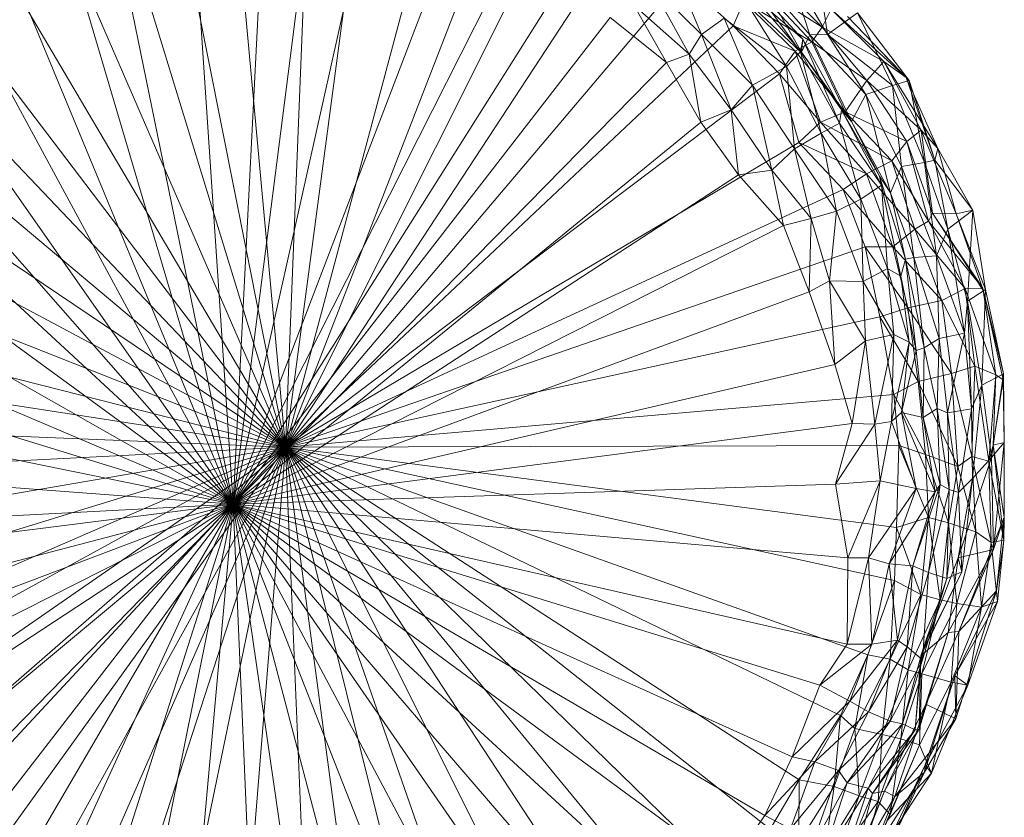
# Model space of a CAD drawing. Units: millimetres. Extents: x 66273 to 77968, y -68209 to -55511.
# Drawn here: x 71137 to 71274, y -58877 to -58766 of the extents above; entities that cross this region are included whole.
import ezdxf

# ---------------------------------------------------------------- set-up
doc = ezdxf.new("R2010")
doc.units = ezdxf.units.MM
doc.linetypes.add('K5LT32790', pattern=[0])
doc.layers.get('0').update_dxf_attribs({"true_color": 0x5890e1})
doc.layers.add('geo', color=7, linetype='Continuous', true_color=0x40583f)

# ---------------------------------------------------------------- blocks, each defined once
blk = doc.blocks.new('U37')
at = {"layer": 'geo', "color": 201, "linetype": 'K5LT32790', "lineweight": 18, "true_color": 0xd59ae5}
for p, q in [((71174.2, -58825.54), (71157.54, -58741.49)), ((71174.2, -58825.54), (71166.52, -58741.72)), ((71174.2, -58825.54), (71177.59, -58741.72)), ((71174.2, -58825.54), (71185.23, -58742.62)), ((71174.2, -58825.54), (71196.1, -58743.52)), ((71174.2, -58825.54), (71149.61, -58745.14)), ((71174.2, -58825.54), (71205.12, -58745.84)), ((71171.32, -58747.43), (71166.95, -58833.45)), ((71177.89, -58747.46), (71166.95, -58833.45)), ((71149.5, -58748.41), (71166.95, -58833.45)), ((71161.21, -58748.17), (71166.95, -58833.45)), ((71174.2, -58825.54), (71141.52, -58750.15)), ((71185.41, -58750.76), (71166.95, -58833.45)), ((71142.54, -58751), (71166.95, -58833.45)), ((71198.2, -58751.75), (71166.95, -58833.45)), ((71174.2, -58825.54), (71211.62, -58750.8)), ((71174.2, -58825.54), (71131.76, -58753.48)), ((71134.23, -58754.51), (71166.95, -58833.45)), ((71206.05, -58756.07), (71166.95, -58833.45)), ((71174.2, -58825.54), (71220.27, -58755.19)), ((71247.88, -58756.1), (71249.64, -58768.06)), ((71174.2, -58825.54), (71121.87, -58756.64)), ((71125.95, -58757.65), (71166.95, -58833.45)), ((71228.12, -58758.53), (71232.12, -58768.05)), ((71244.13, -58758.64), (71249.64, -58768.06)), ((71244.13, -58758.64), (71247.18, -58768.12)), ((71240, -58759.82), (71247.18, -58768.12)), ((71240, -58759.82), (71246.05, -58770.53)), ((71241.26, -58759.37), (71248.89, -58767.03)), ((71212.55, -58761.14), (71166.95, -58833.45)), ((71174.2, -58825.54), (71229.34, -58760.42)), ((71225.05, -58761.09), (71232.12, -58768.05)), ((71225.05, -58761.09), (71230.38, -58770.79)), ((71229.34, -58760.42), (71236.54, -58766.85)), ((71238.84, -58760.7), (71246.24, -58768.7)), ((71238.84, -58760.7), (71245.9, -58770.47)), ((71240.51, -58761.61), (71247.47, -58769.07)), ((71240.51, -58761.61), (71248.89, -58767.03)), ((71117.66, -58763.11), (71166.95, -58833.45)), ((71238.03, -58762.98), (71245.9, -58770.47)), ((71238.03, -58762.98), (71243.95, -58772.5)), ((71239.02, -58762.46), (71246.05, -58770.53)), ((71239.02, -58762.46), (71246.24, -58768.7)), ((71174.2, -58825.54), (71115.39, -58763.61)), ((71222.68, -58763.98), (71230.38, -58770.79)), ((71222.68, -58763.98), (71227.24, -58771.94)), ((71236.54, -58766.85), (71238.03, -58763.46)), ((71238.03, -58763.46), (71245.13, -58770.36)), ((71238.03, -58763.46), (71247.47, -58769.07)), ((71219.42, -58765.71), (71166.95, -58833.45)), ((71219.42, -58765.71), (71227.24, -58771.94)), ((71235.29, -58765.81), (71232.12, -58768.05)), ((71235.29, -58765.81), (71243.95, -58772.5)), ((71235.29, -58765.81), (71239.21, -58775.11)), ((71248.89, -58767.03), (71250.18, -58764.54)), ((71253.84, -58765.04), (71249.64, -58768.06)), ((71250.18, -58764.54), (71257.51, -58771.81)), ((71250.18, -58764.54), (71260.59, -58774.05)), ((71252.45, -58765.54), (71260.59, -58774.05)), ((71252.45, -58765.54), (71261.03, -58774.48)), ((71253.84, -58765.04), (71261.03, -58774.48)), ((71253.84, -58765.04), (71258.69, -58775.18)), ((71174.2, -58825.54), (71236.54, -58766.85)), ((71236.54, -58766.85), (71242.99, -58773.54)), ((71236.54, -58766.85), (71245.13, -58770.36)), ((71247.47, -58769.07), (71248.89, -58767.03)), ((71248.89, -58767.03), (71255.12, -58774.48)), ((71248.89, -58767.03), (71257.51, -58771.81)), ((71232.12, -58768.05), (71230.38, -58770.79)), ((71232.12, -58768.05), (71239.21, -58775.11)), ((71232.12, -58768.05), (71236.25, -58778.54)), ((71247.18, -58768.12), (71246.05, -58770.53)), ((71249.64, -58768.06), (71247.18, -58768.12)), ((71247.18, -58768.12), (71254.98, -58776.43)), ((71247.18, -58768.12), (71252.98, -58780.17)), ((71249.64, -58768.06), (71258.69, -58775.18)), ((71249.64, -58768.06), (71254.98, -58776.43)), ((71245.13, -58770.36), (71247.47, -58769.07)), ((71246.24, -58768.7), (71245.9, -58770.47)), ((71246.05, -58770.53), (71246.24, -58768.7)), ((71246.24, -58768.7), (71251.62, -58778.57)), ((71246.24, -58768.7), (71251.3, -58780.41)), ((71247.47, -58769.07), (71252.13, -58778.85)), ((71247.47, -58769.07), (71255.12, -58774.48)), ((71111.48, -58770.35), (71166.95, -58833.45)), ((71230.38, -58770.79), (71227.24, -58771.94)), ((71230.38, -58770.79), (71236.25, -58778.54)), ((71230.38, -58770.79), (71232.02, -58780.27)), ((71242.99, -58773.54), (71245.13, -58770.36)), ((71245.9, -58770.47), (71243.95, -58772.5)), ((71245.13, -58770.36), (71248.69, -58780.27)), ((71245.13, -58770.36), (71252.13, -58778.85)), ((71245.9, -58770.47), (71251.3, -58780.41)), ((71245.9, -58770.47), (71248.77, -58781.81)), ((71246.05, -58770.53), (71252.98, -58780.17)), ((71246.05, -58770.53), (71251.62, -58778.57)), ((71174.2, -58825.54), (71110.52, -58772)), ((71227.24, -58771.94), (71166.95, -58833.45)), ((71227.24, -58771.94), (71232.02, -58780.27)), ((71243.95, -58772.5), (71239.21, -58775.11)), ((71243.95, -58772.5), (71248.77, -58781.81)), ((71243.95, -58772.5), (71245.08, -58783.97)), ((71255.12, -58774.48), (71257.51, -58771.81)), ((71257.51, -58771.81), (71262.7, -58781.38)), ((71257.51, -58771.81), (71260.59, -58774.05)), ((71257.51, -58771.81), (71265.02, -58783.92)), ((71174.2, -58825.54), (71242.99, -58773.54)), ((71242.99, -58773.54), (71245.67, -58783.1)), ((71242.99, -58773.54), (71248.69, -58780.27)), ((71260.59, -58774.05), (71265.02, -58783.92)), ((71260.59, -58774.05), (71261.03, -58774.48)), ((71260.59, -58774.05), (71264.6, -58785.54)), ((71239.21, -58775.11), (71236.25, -58778.54)), ((71239.21, -58775.11), (71245.08, -58783.97)), ((71239.21, -58775.11), (71241.92, -58786.97)), ((71252.13, -58778.85), (71255.12, -58774.48)), ((71258.69, -58775.18), (71254.98, -58776.43)), ((71255.12, -58774.48), (71260.71, -58782.97)), ((71255.12, -58774.48), (71262.7, -58781.38)), ((71261.03, -58774.48), (71258.69, -58775.18)), ((71258.69, -58775.18), (71263.16, -58785.89)), ((71258.69, -58775.18), (71259.95, -58786.45)), ((71261.03, -58774.48), (71264.6, -58785.54)), ((71261.03, -58774.48), (71263.16, -58785.89)), ((71104.78, -58776.02), (71166.95, -58833.45)), ((71254.98, -58776.43), (71252.98, -58780.17)), ((71254.98, -58776.43), (71259.95, -58786.45)), ((71254.98, -58776.43), (71258.4, -58790.09)), ((71174.2, -58825.54), (71104.6, -58778.56)), ((71236.25, -58778.54), (71232.02, -58780.27)), ((71236.25, -58778.54), (71241.92, -58786.97)), ((71236.25, -58778.54), (71237.27, -58787.62)), ((71248.69, -58780.27), (71252.13, -58778.85)), ((71251.62, -58778.57), (71251.3, -58780.41)), ((71252.98, -58780.17), (71251.62, -58778.57)), ((71251.62, -58778.57), (71256.87, -58787.78)), ((71251.62, -58778.57), (71257.16, -58789.03)), ((71252.13, -58778.85), (71258.6, -58785.64)), ((71252.13, -58778.85), (71260.71, -58782.97)), ((71232.02, -58780.27), (71166.95, -58833.45)), ((71232.02, -58780.27), (71237.27, -58787.62)), ((71245.67, -58783.1), (71248.69, -58780.27)), ((71248.69, -58780.27), (71255.07, -58787.45)), ((71248.69, -58780.27), (71258.6, -58785.64)), ((71251.3, -58780.41), (71248.77, -58781.81)), ((71251.3, -58780.41), (71257.16, -58789.03)), ((71251.3, -58780.41), (71254.27, -58791)), ((71252.98, -58780.17), (71258.4, -58790.09)), ((71252.98, -58780.17), (71256.87, -58787.78)), ((71248.77, -58781.81), (71245.08, -58783.97)), ((71248.77, -58781.81), (71254.27, -58791)), ((71248.77, -58781.81), (71250.92, -58792.65)), ((71260.71, -58782.97), (71262.7, -58781.38)), ((71262.7, -58781.38), (71264.25, -58792.95)), ((71262.7, -58781.38), (71265.02, -58783.92)), ((71262.7, -58781.38), (71267.54, -58793.02)), ((71097.64, -58782.91), (71166.95, -58833.45)), ((71174.2, -58825.54), (71245.67, -58783.1)), ((71245.67, -58783.1), (71251.84, -58789.62)), ((71245.67, -58783.1), (71255.07, -58787.45)), ((71258.6, -58785.64), (71260.71, -58782.97)), ((71260.71, -58782.97), (71263.73, -58794.04)), ((71260.71, -58782.97), (71264.25, -58792.95)), ((71245.08, -58783.97), (71241.92, -58786.97)), ((71245.08, -58783.97), (71250.92, -58792.65)), ((71245.08, -58783.97), (71247.36, -58793.7)), ((71265.02, -58783.92), (71264.6, -58785.54)), ((71265.02, -58783.92), (71267.54, -58793.02)), ((71265.02, -58783.92), (71269.9, -58792.52)), ((71174.2, -58825.54), (71099.57, -58785.66)), ((71255.07, -58787.45), (71258.6, -58785.64)), ((71258.6, -58785.64), (71261.8, -58795.15)), ((71258.6, -58785.64), (71263.73, -58794.04)), ((71263.16, -58785.89), (71259.95, -58786.45)), ((71264.6, -58785.54), (71263.16, -58785.89)), ((71263.16, -58785.89), (71266.4, -58795.17)), ((71263.16, -58785.89), (71264.84, -58798.89)), ((71264.6, -58785.54), (71269.9, -58792.52)), ((71264.6, -58785.54), (71266.4, -58795.17)), ((71237.27, -58787.62), (71166.95, -58833.45)), ((71241.92, -58786.97), (71237.27, -58787.62)), ((71237.27, -58787.62), (71243.54, -58794.65)), ((71241.92, -58786.97), (71247.36, -58793.7)), ((71241.92, -58786.97), (71243.54, -58794.65)), ((71251.84, -58789.62), (71255.07, -58787.45)), ((71255.07, -58787.45), (71258.75, -58797.64)), ((71255.07, -58787.45), (71261.8, -58795.15)), ((71259.95, -58786.45), (71258.4, -58790.09)), ((71259.95, -58786.45), (71264.84, -58798.89)), ((71259.95, -58786.45), (71261.66, -58799.09)), ((71257.16, -58789.03), (71254.27, -58791)), ((71258.4, -58790.09), (71256.87, -58787.78)), ((71256.87, -58787.78), (71260.5, -58799.33)), ((71256.87, -58787.78), (71257.16, -58789.03)), ((71256.87, -58787.78), (71259.88, -58801.73)), ((71257.16, -58789.03), (71259.88, -58801.73)), ((71257.16, -58789.03), (71257.98, -58800.66)), ((71174.2, -58825.54), (71251.84, -58789.62)), ((71251.84, -58789.62), (71254.9, -58797.61)), ((71251.84, -58789.62), (71258.75, -58797.64)), ((71258.4, -58790.09), (71261.66, -58799.09)), ((71258.4, -58790.09), (71260.5, -58799.33)), ((71092.72, -58791.24), (71166.95, -58833.45)), ((71254.27, -58791), (71250.92, -58792.65)), ((71254.27, -58791), (71257.98, -58800.66)), ((71254.27, -58791), (71254.6, -58802.43)), ((71250.92, -58792.65), (71247.36, -58793.7)), ((71250.92, -58792.65), (71249.91, -58802.38)), ((71250.92, -58792.65), (71254.6, -58802.43)), ((71263.73, -58794.04), (71264.25, -58792.95)), ((71264.25, -58792.95), (71271.25, -58803.37)), ((71264.25, -58792.95), (71267.54, -58793.02)), ((71264.25, -58792.95), (71271.38, -58803.73)), ((71269.9, -58792.52), (71266.4, -58795.17)), ((71267.54, -58793.02), (71269.9, -58792.52)), ((71267.54, -58793.02), (71271.38, -58803.73)), ((71267.54, -58793.02), (71271.66, -58803.55)), ((71269.9, -58792.52), (71269.12, -58805.18)), ((71269.9, -58792.52), (71271.66, -58803.55)), ((71174.2, -58825.54), (71095.62, -58794.39)), ((71247.36, -58793.7), (71243.54, -58794.65)), ((71247.36, -58793.7), (71247.12, -58803.9)), ((71247.36, -58793.7), (71249.91, -58802.38)), ((71261.8, -58795.15), (71263.73, -58794.04)), ((71263.73, -58794.04), (71268.79, -58803.45)), ((71263.73, -58794.04), (71271.25, -58803.37)), ((71243.54, -58794.65), (71166.95, -58833.45)), ((71243.54, -58794.65), (71247.12, -58803.9)), ((71258.75, -58797.64), (71261.8, -58795.15)), ((71261.8, -58795.15), (71265.56, -58805.1)), ((71261.8, -58795.15), (71268.79, -58803.45)), ((71266.4, -58795.17), (71264.84, -58798.89)), ((71266.4, -58795.17), (71269.12, -58805.18)), ((71266.4, -58795.17), (71268.73, -58809.66)), ((71174.2, -58825.54), (71254.9, -58797.61)), ((71254.9, -58797.61), (71256.95, -58807.38)), ((71254.9, -58797.61), (71258.75, -58797.64)), ((71254.9, -58797.61), (71260.81, -58806.14)), ((71258.75, -58797.64), (71260.81, -58806.14)), ((71258.75, -58797.64), (71265.56, -58805.1)), ((71086.4, -58799.19), (71166.95, -58833.45)), ((71260.5, -58799.33), (71259.88, -58801.73)), ((71261.66, -58799.09), (71260.5, -58799.33)), ((71260.5, -58799.33), (71263.11, -58811.71)), ((71260.5, -58799.33), (71262.01, -58812.08)), ((71264.84, -58798.89), (71261.66, -58799.09)), ((71261.66, -58799.09), (71265.19, -58810.39)), ((71261.66, -58799.09), (71263.11, -58811.71)), ((71264.84, -58798.89), (71268.73, -58809.66)), ((71264.84, -58798.89), (71265.19, -58810.39)), ((71257.98, -58800.66), (71254.6, -58802.43)), ((71259.88, -58801.73), (71257.98, -58800.66)), ((71257.98, -58800.66), (71261.04, -58810.88)), ((71257.98, -58800.66), (71258.9, -58809.85)), ((71249.91, -58802.38), (71247.12, -58803.9)), ((71254.6, -58802.43), (71249.91, -58802.38)), ((71249.91, -58802.38), (71254.94, -58810.72)), ((71249.91, -58802.38), (71250.69, -58814)), ((71254.6, -58802.43), (71258.9, -58809.85)), ((71254.6, -58802.43), (71254.94, -58810.72)), ((71259.88, -58801.73), (71262.01, -58812.08)), ((71259.88, -58801.73), (71261.04, -58810.88)), ((71247.12, -58803.9), (71166.95, -58833.45)), ((71247.12, -58803.9), (71250.69, -58814)), ((71265.56, -58805.1), (71268.79, -58803.45)), ((71268.79, -58803.45), (71271.25, -58803.37)), ((71268.79, -58803.45), (71270.14, -58814.22)), ((71268.79, -58803.45), (71273.1, -58815.44)), ((71271.66, -58803.55), (71269.12, -58805.18)), ((71271.66, -58803.55), (71271.14, -58816.9)), ((71271.25, -58803.37), (71273.1, -58815.44)), ((71271.25, -58803.37), (71271.38, -58803.73)), ((71271.25, -58803.37), (71274.09, -58816.16)), ((71271.38, -58803.73), (71271.66, -58803.55)), ((71271.38, -58803.73), (71274.09, -58816.16)), ((71271.38, -58803.73), (71274.15, -58815.31)), ((71271.66, -58803.55), (71274.15, -58815.31)), ((71174.2, -58825.54), (71092.01, -58804.59)), ((71260.81, -58806.14), (71265.56, -58805.1)), ((71265.56, -58805.1), (71266.91, -58815.27)), ((71265.56, -58805.1), (71270.14, -58814.22)), ((71269.12, -58805.18), (71268.73, -58809.66)), ((71269.12, -58805.18), (71271.14, -58816.9)), ((71269.12, -58805.18), (71269.68, -58820.18)), ((71256.95, -58807.38), (71260.81, -58806.14)), ((71260.81, -58806.14), (71262.29, -58816.39)), ((71260.81, -58806.14), (71266.91, -58815.27)), ((71085.12, -58808.3), (71166.95, -58833.45)), ((71174.2, -58825.54), (71256.95, -58807.38)), ((71256.95, -58807.38), (71258.89, -58818.17)), ((71256.95, -58807.38), (71262.29, -58816.39)), ((71268.73, -58809.66), (71265.19, -58810.39)), ((71268.73, -58809.66), (71266.37, -58820.73)), ((71268.73, -58809.66), (71269.68, -58820.18)), ((71254.94, -58810.72), (71250.69, -58814)), ((71254.94, -58810.72), (71253.08, -58822.21)), ((71258.9, -58809.85), (71254.94, -58810.72)), ((71254.94, -58810.72), (71256.24, -58822.3)), ((71258.9, -58809.85), (71256.24, -58822.3)), ((71258.9, -58809.85), (71258.54, -58821.95)), ((71261.04, -58810.88), (71258.54, -58821.95)), ((71261.04, -58810.88), (71258.9, -58809.85)), ((71261.04, -58810.88), (71259.95, -58820.7)), ((71262.01, -58812.08), (71261.04, -58810.88)), ((71265.19, -58810.39), (71263.11, -58811.71)), ((71265.19, -58810.39), (71264.91, -58820.13)), ((71265.19, -58810.39), (71266.37, -58820.73)), ((71262.01, -58812.08), (71259.95, -58820.7)), ((71263.11, -58811.71), (71262.01, -58812.08)), ((71262.01, -58812.08), (71262.98, -58821.41)), ((71263.11, -58811.71), (71262.98, -58821.41)), ((71263.11, -58811.71), (71264.91, -58820.13)), ((71174.2, -58825.54), (71090.38, -58812.58)), ((71250.69, -58814), (71166.95, -58833.45)), ((71250.69, -58814), (71253.08, -58822.21)), ((71266.91, -58815.27), (71270.14, -58814.22)), ((71270.14, -58814.22), (71269.76, -58826.84)), ((71270.14, -58814.22), (71273.1, -58815.44)), ((71270.14, -58814.22), (71272.11, -58827.49)), ((71083.37, -58816.44), (71166.95, -58833.45)), ((71258.89, -58818.17), (71262.29, -58816.39)), ((71262.29, -58816.39), (71266.91, -58815.27)), ((71262.29, -58816.39), (71263.27, -58826.52)), ((71262.29, -58816.39), (71267.77, -58828.19)), ((71266.91, -58815.27), (71267.77, -58828.19)), ((71266.91, -58815.27), (71269.76, -58826.84)), ((71274.15, -58815.31), (71271.14, -58816.9)), ((71273.1, -58815.44), (71272.11, -58827.49)), ((71274.15, -58815.31), (71272.49, -58826.95)), ((71273.1, -58815.44), (71272.73, -58825.22)), ((71274.09, -58816.16), (71272.73, -58825.22)), ((71273.1, -58815.44), (71274.09, -58816.16)), ((71274.09, -58816.16), (71274.15, -58815.31)), ((71274.09, -58816.16), (71274.23, -58824.88)), ((71274.15, -58815.31), (71274.23, -58824.88)), ((71271.14, -58816.9), (71269.68, -58820.18)), ((71271.14, -58816.9), (71269.83, -58829.9)), ((71271.14, -58816.9), (71272.49, -58826.95)), ((71174.2, -58825.54), (71258.89, -58818.17)), ((71258.89, -58818.17), (71259.6, -58825.28)), ((71258.89, -58818.17), (71263.27, -58826.52)), ((71264.91, -58820.13), (71262.98, -58821.41)), ((71266.37, -58820.73), (71264.91, -58820.13)), ((71264.91, -58820.13), (71266.58, -58831.43)), ((71264.91, -58820.13), (71265.34, -58830.71)), ((71269.68, -58820.18), (71266.37, -58820.73)), ((71269.68, -58820.18), (71267.86, -58831.82)), ((71269.68, -58820.18), (71269.83, -58829.9)), ((71174.2, -58825.54), (71087.52, -58821.99)), ((71258.54, -58821.95), (71256.24, -58822.3)), ((71258.54, -58821.95), (71256.98, -58830.2)), ((71259.95, -58820.7), (71258.54, -58821.95)), ((71258.54, -58821.95), (71262, -58831.28)), ((71262.98, -58821.41), (71259.95, -58820.7)), ((71259.95, -58820.7), (71264.62, -58831.75)), ((71259.95, -58820.7), (71262, -58831.28)), ((71262.98, -58821.41), (71265.34, -58830.71)), ((71262.98, -58821.41), (71264.62, -58831.75)), ((71266.37, -58820.73), (71267.86, -58831.82)), ((71266.37, -58820.73), (71266.58, -58831.43)), ((71253.08, -58822.21), (71166.95, -58833.45)), ((71253.08, -58822.21), (71250.77, -58830.69)), ((71256.24, -58822.3), (71250.77, -58830.69)), ((71256.24, -58822.3), (71253.08, -58822.21)), ((71256.24, -58822.3), (71256.98, -58830.2)), ((71174.2, -58825.54), (71088.62, -58829.88)), ((71174.2, -58825.54), (71090.62, -58839.88)), ((71174.2, -58825.54), (71091.16, -58851.01)), ((71174.2, -58825.54), (71095.02, -58859.98)), ((71174.2, -58825.54), (71099.28, -58866.64)), ((71174.2, -58825.54), (71104.02, -58874.15)), ((71174.2, -58825.54), (71110.2, -58881.32)), ((71174.2, -58825.54), (71114.25, -58890.1)), ((71174.2, -58825.54), (71124, -58895.3)), ((71174.2, -58825.54), (71132.46, -58900.98)), ((71174.2, -58825.54), (71139.47, -58904.86)), ((71174.2, -58825.54), (71147.39, -58908.09)), ((71174.2, -58825.54), (71157.06, -58908.52)), ((71174.2, -58825.54), (71167.22, -58912.62)), ((71174.2, -58825.54), (71259.6, -58825.28)), ((71174.2, -58825.54), (71228.29, -58891.23)), ((71174.2, -58825.54), (71221.62, -58897.81)), ((71174.2, -58825.54), (71212.74, -58902.44)), ((71174.2, -58825.54), (71202.62, -58906.89)), ((71174.2, -58825.54), (71195.02, -58909.23)), ((71174.2, -58825.54), (71185.7, -58910.87)), ((71174.2, -58825.54), (71177.77, -58910.78)), ((71174.2, -58825.54), (71259.26, -58836.71)), ((71174.2, -58825.54), (71258.98, -58844.09)), ((71174.2, -58825.54), (71255.27, -58854.42)), ((71174.2, -58825.54), (71251.45, -58862.89)), ((71174.2, -58825.54), (71245.73, -58871.85)), ((71174.2, -58825.54), (71241.66, -58878.7)), ((71174.2, -58825.54), (71236.34, -58886.08)), ((71259.6, -58825.28), (71259.26, -58836.71)), ((71259.6, -58825.28), (71263.27, -58826.52)), ((71259.6, -58825.28), (71263.72, -58835.29)), ((71272.11, -58827.49), (71272.73, -58825.22)), ((71274.23, -58824.88), (71272.49, -58826.95)), ((71272.73, -58825.22), (71274.23, -58824.88)), ((71272.73, -58825.22), (71274.2, -58838.45)), ((71272.73, -58825.22), (71274.26, -58835.26)), ((71274.23, -58824.88), (71272.77, -58839.76)), ((71274.23, -58824.88), (71274.26, -58835.26)), ((71081.21, -58827.01), (71166.95, -58833.45)), ((71263.27, -58826.52), (71263.72, -58835.29)), ((71263.27, -58826.52), (71267.77, -58828.19)), ((71263.27, -58826.52), (71266.48, -58836.04)), ((71267.77, -58828.19), (71269.76, -58826.84)), ((71272.49, -58826.95), (71267.83, -58840.92)), ((71269.76, -58826.84), (71270.3, -58837.29)), ((71269.76, -58826.84), (71272.11, -58827.49)), ((71269.76, -58826.84), (71272.43, -58838.8)), ((71272.49, -58826.95), (71269.83, -58829.9)), ((71272.11, -58827.49), (71272.43, -58838.8)), ((71272.11, -58827.49), (71274.2, -58838.45)), ((71272.49, -58826.95), (71272.77, -58839.76)), ((71267.77, -58828.19), (71266.48, -58836.04)), ((71267.77, -58828.19), (71270.3, -58837.29)), ((71256.98, -58830.2), (71250.77, -58830.69)), ((71256.98, -58830.2), (71252.48, -58840.92)), ((71256.98, -58830.2), (71255.38, -58840.91)), ((71262, -58831.28), (71256.98, -58830.2)), ((71269.83, -58829.9), (71267.83, -58840.92)), ((71269.83, -58829.9), (71267.86, -58831.82)), ((71269.83, -58829.9), (71268.33, -58842.88)), ((71250.77, -58830.69), (71166.95, -58833.45)), ((71250.77, -58830.69), (71252.48, -58840.92)), ((71262, -58831.28), (71255.38, -58840.91)), ((71262, -58831.28), (71258.24, -58841.76)), ((71265.34, -58830.71), (71261.53, -58842.04)), ((71264.62, -58831.75), (71262, -58831.28)), ((71265.34, -58830.71), (71263.7, -58842.96)), ((71266.58, -58831.43), (71263.7, -58842.96)), ((71265.34, -58830.71), (71264.62, -58831.75)), ((71266.58, -58831.43), (71265.34, -58830.71)), ((71266.58, -58831.43), (71266.24, -58843.8)), ((71267.86, -58831.82), (71266.58, -58831.43)), ((71264.62, -58831.75), (71258.24, -58841.76)), ((71264.62, -58831.75), (71261.53, -58842.04)), ((71267.86, -58831.82), (71266.24, -58843.8)), ((71267.86, -58831.82), (71268.33, -58842.88)), ((71079.66, -58838.04), (71166.95, -58833.45)), ((71083.32, -58844.07), (71166.95, -58833.45)), ((71085.51, -58854.85), (71166.95, -58833.45)), ((71086.72, -58863.83), (71166.95, -58833.45)), ((71090.66, -58872.08), (71166.95, -58833.45)), ((71096.34, -58879.77), (71166.95, -58833.45)), ((71100.83, -58888.54), (71166.95, -58833.45)), ((71107.14, -58894.75), (71166.95, -58833.45)), ((71116.01, -58899.29), (71166.95, -58833.45)), ((71124.64, -58905.86), (71166.95, -58833.45)), ((71132.34, -58909.13), (71166.95, -58833.45)), ((71142.1, -58911.55), (71166.95, -58833.45)), ((71150.35, -58915.39), (71166.95, -58833.45)), ((71159.59, -58914.78), (71166.95, -58833.45)), ((71215.51, -58903.66), (71166.95, -58833.45)), ((71222.44, -58897.97), (71166.95, -58833.45)), ((71205.35, -58905.71), (71166.95, -58833.45)), ((71197.29, -58910.74), (71166.95, -58833.45)), ((71188.13, -58914.14), (71166.95, -58833.45)), ((71178.65, -58913.91), (71166.95, -58833.45)), ((71170.55, -58917.98), (71166.95, -58833.45)), ((71252.48, -58840.92), (71166.95, -58833.45)), ((71252.4, -58852.94), (71166.95, -58833.45)), ((71248.58, -58858.64), (71166.95, -58833.45)), ((71244.75, -58868.65), (71166.95, -58833.45)), ((71240.93, -58876.82), (71166.95, -58833.45)), ((71235.77, -58884.1), (71166.95, -58833.45)), ((71228.98, -58890.56), (71166.95, -58833.45)), ((71259.26, -58836.71), (71263.72, -58835.29)), ((71263.72, -58835.29), (71262.62, -58846.03)), ((71263.72, -58835.29), (71266.48, -58836.04)), ((71263.72, -58835.29), (71265.34, -58846.78)), ((71274.26, -58835.26), (71267.93, -58851.17)), ((71274.26, -58835.26), (71272.77, -58839.76)), ((71274.26, -58835.26), (71273.15, -58845.51)), ((71274.2, -58838.45), (71274.26, -58835.26)), ((71259.26, -58836.71), (71258.98, -58844.09)), ((71259.26, -58836.71), (71262.62, -58846.03)), ((71266.48, -58836.04), (71265.34, -58846.78)), ((71266.48, -58836.04), (71270.3, -58837.29)), ((71266.48, -58836.04), (71267.66, -58847.31)), ((71270.3, -58837.29), (71267.66, -58847.31)), ((71270.3, -58837.29), (71272.43, -58838.8)), ((71270.3, -58837.29), (71271.08, -58847.82)), ((71272.43, -58838.8), (71274.2, -58838.45)), ((71274.2, -58838.45), (71273.15, -58845.51)), ((71274.2, -58838.45), (71273.3, -58847)), ((71272.77, -58839.76), (71266.44, -58851.34)), ((71272.77, -58839.76), (71267.83, -58840.92)), ((71272.77, -58839.76), (71267.93, -58851.17)), ((71272.43, -58838.8), (71271.08, -58847.82)), ((71272.43, -58838.8), (71273.3, -58847)), ((71255.38, -58840.91), (71252.4, -58852.94)), ((71252.48, -58840.92), (71252.4, -58852.94)), ((71255.38, -58840.91), (71252.48, -58840.92)), ((71258.24, -58841.76), (71255.38, -58840.91)), ((71255.38, -58840.91), (71255.84, -58852.93)), ((71267.83, -58840.92), (71262.62, -58854.57)), ((71267.83, -58840.92), (71266.44, -58851.34)), ((71267.83, -58840.92), (71268.33, -58842.88)), ((71258.24, -58841.76), (71255.84, -58852.93)), ((71261.53, -58842.04), (71258.24, -58841.76)), ((71258.24, -58841.76), (71259.41, -58852.39)), ((71261.53, -58842.04), (71259.41, -58852.39)), ((71261.53, -58842.04), (71260.75, -58853.33)), ((71263.7, -58842.96), (71261.53, -58842.04)), ((71263.7, -58842.96), (71260.75, -58853.33)), ((71268.33, -58842.88), (71262.62, -58854.57)), ((71268.33, -58842.88), (71262.8, -58854.16)), ((71266.24, -58843.8), (71262.8, -58854.16)), ((71263.7, -58842.96), (71262.88, -58855.13)), ((71266.24, -58843.8), (71262.88, -58855.13)), ((71266.24, -58843.8), (71263.7, -58842.96)), ((71268.33, -58842.88), (71266.24, -58843.8)), ((71258.98, -58844.09), (71255.27, -58854.42)), ((71258.98, -58844.09), (71258.35, -58855.04)), ((71258.98, -58844.09), (71262.62, -58846.03)), ((71262.62, -58846.03), (71258.35, -58855.04)), ((71262.62, -58846.03), (71260.89, -58856.53)), ((71262.62, -58846.03), (71265.34, -58846.78)), ((71273.15, -58845.51), (71267.37, -58857.38)), ((71273.15, -58845.51), (71267.51, -58863.33)), ((71273.15, -58845.51), (71267.93, -58851.17)), ((71273.3, -58847), (71273.15, -58845.51)), ((71265.34, -58846.78), (71260.89, -58856.53)), ((71265.34, -58846.78), (71262.8, -58857.07)), ((71267.66, -58847.31), (71262.8, -58857.07)), ((71265.34, -58846.78), (71267.66, -58847.31)), ((71267.66, -58847.31), (71266.88, -58858.23)), ((71271.08, -58847.82), (71266.88, -58858.23)), ((71273.3, -58847), (71267.37, -58857.38)), ((71267.66, -58847.31), (71271.08, -58847.82)), ((71273.3, -58847), (71269.2, -58858.65)), ((71271.08, -58847.82), (71269.2, -58858.65)), ((71271.08, -58847.82), (71273.3, -58847)), ((71266.44, -58851.34), (71262.41, -58864.8)), ((71266.44, -58851.34), (71262.62, -58854.57)), ((71267.93, -58851.17), (71263.34, -58861.31)), ((71266.44, -58851.34), (71263.34, -58861.31)), ((71267.93, -58851.17), (71266.44, -58851.34)), ((71267.93, -58851.17), (71267.51, -58863.33)), ((71255.84, -58852.93), (71248.58, -58858.64)), ((71252.4, -58852.94), (71248.58, -58858.64)), ((71255.84, -58852.93), (71252.4, -58852.94)), ((71259.41, -58852.39), (71252.76, -58860.88)), ((71255.84, -58852.93), (71252.76, -58860.88)), ((71259.41, -58852.39), (71255.37, -58862.39)), ((71260.75, -58853.33), (71255.37, -58862.39)), ((71259.41, -58852.39), (71255.84, -58852.93)), ((71260.75, -58853.33), (71258.38, -58863.67)), ((71260.75, -58853.33), (71259.41, -58852.39)), ((71262.88, -58855.13), (71260.75, -58853.33)), ((71255.27, -58854.42), (71251.45, -58862.89)), ((71255.27, -58854.42), (71253.46, -58864.71)), ((71255.27, -58854.42), (71258.35, -58855.04)), ((71262.8, -58854.16), (71260.09, -58864.04)), ((71262.8, -58854.16), (71261.84, -58864.9)), ((71262.62, -58854.57), (71261.84, -58864.9)), ((71262.62, -58854.57), (71262.41, -58864.8)), ((71262.62, -58854.57), (71262.8, -58854.16)), ((71262.8, -58854.16), (71262.88, -58855.13)), ((71258.35, -58855.04), (71253.46, -58864.71)), ((71258.35, -58855.04), (71257.28, -58865.55)), ((71258.35, -58855.04), (71260.89, -58856.53)), ((71262.88, -58855.13), (71258.38, -58863.67)), ((71262.88, -58855.13), (71260.09, -58864.04)), ((71260.89, -58856.53), (71257.28, -58865.55)), ((71260.89, -58856.53), (71259.87, -58866.12)), ((71262.8, -58857.07), (71259.87, -58866.12)), ((71260.89, -58856.53), (71262.8, -58857.07)), ((71262.8, -58857.07), (71262.45, -58866.96)), ((71262.8, -58857.07), (71266.88, -58858.23)), ((71267.37, -58857.38), (71263.17, -58870.79)), ((71267.37, -58857.38), (71263.24, -58869.76)), ((71269.2, -58858.65), (71267.37, -58857.38)), ((71267.37, -58857.38), (71267.51, -58863.33)), ((71248.58, -58858.64), (71244.75, -58868.65)), ((71252.76, -58860.88), (71248.58, -58858.64)), ((71266.88, -58858.23), (71262.45, -58866.96)), ((71269.2, -58858.65), (71263.24, -58869.76)), ((71266.88, -58858.23), (71264.12, -58870.92)), ((71269.2, -58858.65), (71264.12, -58870.92)), ((71266.88, -58858.23), (71269.2, -58858.65)), ((71252.76, -58860.88), (71244.75, -58868.65)), ((71252.76, -58860.88), (71247.91, -58869.32)), ((71255.37, -58862.39), (71252.76, -58860.88)), ((71263.34, -58861.31), (71257.59, -58873.41)), ((71263.34, -58861.31), (71259.03, -58874.16)), ((71263.34, -58861.31), (71262.41, -58864.8)), ((71267.51, -58863.33), (71263.34, -58861.31)), ((71251.45, -58862.89), (71245.73, -58871.85)), ((71255.37, -58862.39), (71247.91, -58869.32)), ((71251.45, -58862.89), (71250.58, -58872.75)), ((71255.37, -58862.39), (71251.2, -58870.54)), ((71251.45, -58862.89), (71253.46, -58864.71)), ((71258.38, -58863.67), (71255.37, -58862.39)), ((71258.38, -58863.67), (71251.2, -58870.54)), ((71258.38, -58863.67), (71252.38, -58872.26)), ((71260.09, -58864.04), (71252.38, -58872.26)), ((71260.09, -58864.04), (71255.31, -58872.98)), ((71260.09, -58864.04), (71258.38, -58863.67)), ((71267.51, -58863.33), (71259.03, -58874.16)), ((71261.84, -58864.9), (71260.09, -58864.04)), ((71267.51, -58863.33), (71263.17, -58870.79)), ((71253.46, -58864.71), (71250.58, -58872.75)), ((71253.46, -58864.71), (71257.28, -58865.55)), ((71253.46, -58864.71), (71254.05, -58874.07)), ((71257.28, -58865.55), (71254.05, -58874.07)), ((71261.84, -58864.9), (71255.31, -58872.98)), ((71262.41, -58864.8), (71255.91, -58873.73)), ((71261.84, -58864.9), (71255.91, -58873.73)), ((71257.28, -58865.55), (71256.72, -58874.86)), ((71257.28, -58865.55), (71259.87, -58866.12)), ((71262.41, -58864.8), (71257.59, -58873.41)), ((71262.41, -58864.8), (71261.84, -58864.9)), ((71259.87, -58866.12), (71256.72, -58874.86)), ((71262.45, -58866.96), (71257.92, -58877.53)), ((71259.87, -58866.12), (71258.38, -58876.67)), ((71262.45, -58866.96), (71258.38, -58876.67)), ((71259.87, -58866.12), (71262.45, -58866.96)), ((71262.45, -58866.96), (71264.12, -58870.92)), ((71244.75, -58868.65), (71240.93, -58876.82)), ((71247.91, -58869.32), (71240.93, -58876.82)), ((71247.91, -58869.32), (71244.48, -58878.66)), ((71247.91, -58869.32), (71244.75, -58868.65)), ((71251.2, -58870.54), (71247.91, -58869.32)), ((71263.24, -58869.76), (71258.85, -58878.97)), ((71263.24, -58869.76), (71259.06, -58879.34)), ((71263.24, -58869.76), (71263.17, -58870.79)), ((71264.12, -58870.92), (71263.24, -58869.76)), ((71251.2, -58870.54), (71244.48, -58878.66)), ((71251.2, -58870.54), (71247.04, -58882.17)), ((71252.38, -58872.26), (71251.2, -58870.54)), ((71263.17, -58870.79), (71255.6, -58882.57)), ((71264.12, -58870.92), (71257.92, -58877.53)), ((71264.12, -58870.92), (71258.85, -58878.97)), ((71263.17, -58870.79), (71259.03, -58874.16)), ((71263.17, -58870.79), (71259.06, -58879.34)), ((71245.73, -58871.85), (71241.66, -58878.7)), ((71245.73, -58871.85), (71245.64, -58880.55)), ((71245.73, -58871.85), (71250.58, -58872.75)), ((71252.38, -58872.26), (71247.04, -58882.17)), ((71252.38, -58872.26), (71248.71, -58883.53)), ((71255.31, -58872.98), (71252.38, -58872.26)), ((71250.58, -58872.75), (71245.64, -58880.55)), ((71255.31, -58872.98), (71248.71, -58883.53)), ((71250.58, -58872.75), (71249.23, -58881.91)), ((71254.05, -58874.07), (71249.23, -58881.91)), ((71250.58, -58872.75), (71254.05, -58874.07)), ((71254.05, -58874.07), (71250.6, -58883.17)), ((71255.31, -58872.98), (71251.49, -58884.38)), ((71255.91, -58873.73), (71251.49, -58884.38)), ((71257.59, -58873.41), (71252.54, -58886.07)), ((71255.91, -58873.73), (71252.54, -58886.07)), ((71257.59, -58873.41), (71252.77, -58884.89)), ((71254.05, -58874.07), (71256.72, -58874.86)), ((71255.91, -58873.73), (71255.31, -58872.98)), ((71257.59, -58873.41), (71255.91, -58873.73)), ((71259.03, -58874.16), (71257.59, -58873.41)), ((71256.72, -58874.86), (71250.6, -58883.17)), ((71259.03, -58874.16), (71252.77, -58884.89)), ((71256.72, -58874.86), (71253.11, -58887.43)), ((71259.03, -58874.16), (71255.6, -58882.57)), ((71256.72, -58874.86), (71258.38, -58876.67)), ((71240.93, -58876.82), (71235.77, -58884.1)), ((71244.48, -58878.66), (71240.93, -58876.82)), ((71258.38, -58876.67), (71252.94, -58888.21)), ((71258.38, -58876.67), (71253.11, -58887.43)), ((71258.38, -58876.67), (71257.92, -58877.53))]:
    blk.add_line(p, q, dxfattribs=at)

msp = doc.modelspace()

# ---------------------------------------------------------------- block references
msp.add_blockref('U37', (0, 0))

doc.saveas('drawing.dxf')
